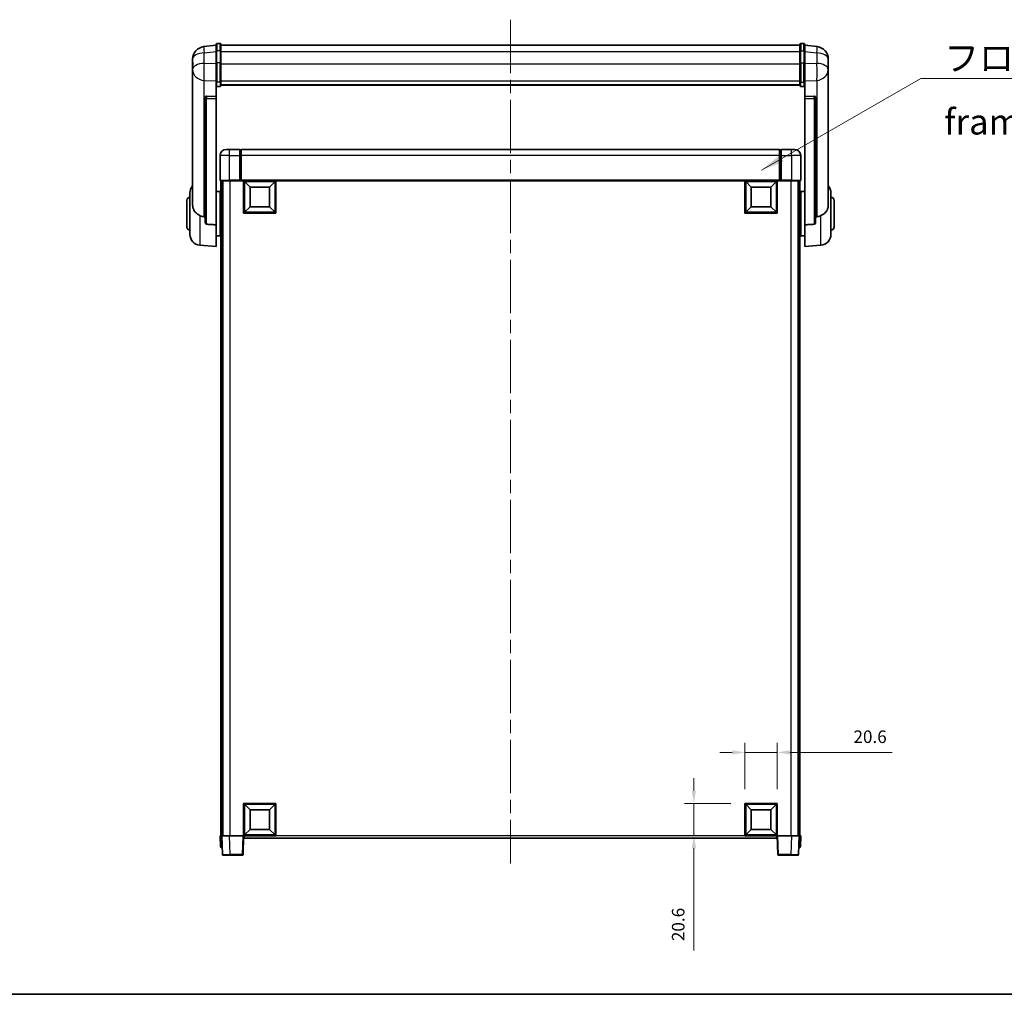
# Model space of a CAD drawing. Units: millimetres. Extents: x 87 to 13256, y 48 to 1875.
# Drawn here: x 3070 to 3698, y 48 to 669 of the extents above; entities that cross this region are included whole.
import ezdxf

# ---------------------------------------------------------------- set-up
doc = ezdxf.new("R2010")
doc.units = ezdxf.units.MM
doc.header["$LTSCALE"] = 6
doc.linetypes.add('CHAIN', pattern=[0.3543, 0.2362, -0.0295, 0.0591, -0.0295])
doc.layers.get('Defpoints').update_dxf_attribs({"lineweight": 25})
for name, color, linetype, lineweight in [('Border (ISO)', 7, 'Continuous', 35), ('Centerline (ISO)', 131, 'Continuous', 18), ('Dimension (ISO)', 7, 'Continuous', 18), ('Dimension (ISO) @ 1', 7, 'Continuous', 18), ('Symbol (ISO)', 7, 'Continuous', 18), ('Visible (ISO)', 7, 'Continuous', 35), ('Visible Narrow (ISO)', 7, 'Continuous', 25)]:
    doc.layers.add(name, color=color, linetype=linetype, lineweight=lineweight)
doc.styles.add('Note Text (TK)', font='txt')
doc.dimstyles.new('Default - Method 1b (TK)', dxfattribs={"dimscale": 6, "dimtxt": 2.5, "dimasz": 2.5, "dimexe": 1, "dimexo": 1.5, "dimgap": 1, "dimtad": 1, "dimtoh": 1, "dimrnd": 1e-08, "dimdsep": 46, "dimtxsty": 'Note Text (TK)', "dimcen": 0.09, "dimdle": 5, "dimclrd": 100, "dimclre": 100, "dimclrt": 7, "dimadec": 1, "dimazin": 1, "dimtfac": 1, "dimtmove": 0, "dimatfit": 3, "dimfxl": 1, "dimtolj": 1, "dimlwd": -1, "dimlwe": -1, "dimarcsym": 0})
doc.dimstyles.new('Default - Method 1b (TK)$7', dxfattribs={"dimscale": 6, "dimtxt": 2.5, "dimasz": 2.5, "dimexe": 1, "dimexo": 1.5, "dimgap": 1, "dimtad": 1, "dimtoh": 1, "dimrnd": 1e-08, "dimdsep": 46, "dimtxsty": 'Note Text (TK)', "dimcen": 0.09, "dimdle": 5, "dimclrd": 100, "dimclre": 100, "dimclrt": 7, "dimadec": 1, "dimazin": 1, "dimtfac": 1, "dimtmove": 0, "dimatfit": 3, "dimfxl": 1, "dimtolj": 1, "dimlwd": -1, "dimlwe": -1, "dimarcsym": 0})

# ---------------------------------------------------------------- blocks, each defined once
blk = doc.blocks.new('図面枠 tk図枠')
at = {"layer": 'Border (ISO)'}
blk.add_line((14.5, 8), (405.5, 8), dxfattribs=at)
blk = doc.blocks.new('*D290')
at = {"layer": 'Defpoints', "color": 0}
for p in [(3553.16, 202.19), (3532.56, 169.69), (3553.16, 169.69)]:
    blk.add_point(p, dxfattribs=at)
at = {"layer": 'Dimension (ISO)', "color": 100}
for p, q in [((3532.56, 178.69), (3532.56, 208.19)), ((3553.16, 178.69), (3553.16, 208.19)), ((3524.56, 202.19), (3516.56, 202.19)), ((3532.56, 202.19), (3553.16, 202.19)), ((3561.16, 202.19), (3626.34, 202.19))]:
    blk.add_line(p, q, dxfattribs=at)
for points in [[(3524.56, 203.52), (3524.56, 200.86), (3532.56, 202.19)], [(3561.16, 203.52), (3561.16, 200.86), (3553.16, 202.19)]]:
    blk.add_solid(points, dxfattribs=at)
at = {"layer": 'Dimension (ISO)', "color": 7, "insert": (3601.75, 212.19), "char_height": 8, "attachment_point": 4, "style": 'Note Text (TK)'}
blk.add_mtext('\\A1;20.6', dxfattribs=at)
blk = doc.blocks.new('*D289')
at = {"layer": 'Defpoints', "color": 0}
for p in [(3500.06, 169.69), (3532.56, 169.69), (3532.56, 149.09)]:
    blk.add_point(p, dxfattribs=at)
at = {"layer": 'Dimension (ISO)', "color": 100}
for p, q in [((3500.06, 177.69), (3500.06, 185.69)), ((3523.56, 169.69), (3494.06, 169.69)), ((3500.06, 169.69), (3500.06, 149.09)), ((3523.56, 149.09), (3494.06, 149.09)), ((3500.06, 141.09), (3500.06, 75.91))]:
    blk.add_line(p, q, dxfattribs=at)
for points in [[(3498.73, 177.69), (3501.39, 177.69), (3500.06, 169.69)], [(3498.73, 141.09), (3501.39, 141.09), (3500.06, 149.09)]]:
    blk.add_solid(points, dxfattribs=at)
at = {"layer": 'Dimension (ISO)', "color": 7, "insert": (3490.06, 81.91), "char_height": 8, "attachment_point": 4, "rotation": 90, "style": 'Note Text (TK)'}
blk.add_mtext('\\A1;20.6', dxfattribs=at)

msp = doc.modelspace()

# ---------------------------------------------------------------- linework, layer by layer
at = {"layer": 'Centerline (ISO)', "linetype": 'CHAIN', "ltscale": 23.990969}
msp.add_line((3383.1614, 669.2373), (3383.1614, 131.3402), dxfattribs=at)
at = {"layer": 'Visible (ISO)'}
for p, q in [((3195.6614, 653.0025), (3187.712, 652.0525)), ((3195.6614, 649.2373), (3195.6614, 653.4873)), ((3198.1614, 653.9873), (3196.1614, 653.9873)), ((3198.6614, 653.4873), (3198.6614, 649.2373)), ((3198.6614, 652.9873), (3567.6614, 652.9873)), ((3567.6614, 649.2373), (3567.6614, 653.4873)), ((3568.1614, 653.9873), (3570.1614, 653.9873)), ((3570.6614, 653.4873), (3570.6614, 649.2373)), ((3570.6614, 653.0025), (3578.6107, 652.0525)), ((3195.6614, 649.2373), (3195.6614, 641.4431)), ((3198.6614, 641.4431), (3198.6614, 649.2373)), ((3567.6614, 649.2373), (3567.6614, 641.4431)), ((3570.6614, 641.4431), (3570.6614, 649.2373)), ((3180.6614, 644.109), (3180.6614, 642.3145)), ((3180.6614, 639.2229), (3180.6614, 641.288)), ((3195.6614, 629.8319), (3195.6614, 641.4431)), ((3198.6614, 641.4431), (3198.6614, 629.8319)), ((3567.6614, 629.8319), (3567.6614, 641.4431)), ((3570.6614, 641.4431), (3570.6614, 629.8319)), ((3585.6614, 642.3145), (3585.6614, 644.109)), ((3585.6614, 641.288), (3585.6614, 639.2229)), ((3180.6614, 639.2229), (3180.6614, 637.4284)), ((3180.6614, 637.4284), (3180.6614, 636.3924)), ((3180.6614, 634.6075), (3180.6614, 636.3924)), ((3180.6614, 634.6075), (3180.6614, 550.913)), ((3585.6614, 637.4284), (3585.6614, 639.2229)), ((3585.6614, 636.3924), (3585.6614, 637.4284)), ((3585.6614, 636.3924), (3585.6614, 634.6075)), ((3585.6614, 550.913), (3585.6614, 634.6075)), ((3195.6614, 629.8319), (3195.6614, 627.245)), ((3198.6614, 627.245), (3198.6614, 629.8319)), ((3198.6614, 627.6414), (3567.6614, 627.6414)), ((3198.6614, 627.5936), (3567.6614, 627.5936)), ((3567.6614, 629.8319), (3567.6614, 627.245)), ((3570.6614, 627.245), (3570.6614, 629.8319)), ((3195.6614, 627.245), (3195.6614, 620.2649)), ((3198.1614, 626.7264), (3196.1614, 626.7264)), ((3568.1614, 626.7264), (3570.1614, 626.7264)), ((3570.6614, 620.2649), (3570.6614, 627.245)), ((3188.6614, 620.0309), (3188.6614, 619.9373)), ((3188.6614, 619.9373), (3188.6614, 540.2119)), ((3195.6614, 620.2649), (3189.5742, 620.4598)), ((3195.6614, 620.2478), (3195.6614, 620.2649)), ((3195.6614, 620.2478), (3195.6614, 618.8951)), ((3195.6614, 538.4881), (3195.6614, 618.8951)), ((3576.7485, 620.4598), (3570.6614, 620.2649)), ((3570.6614, 620.2649), (3570.6614, 620.2478)), ((3570.6614, 618.8951), (3570.6614, 620.2478)), ((3570.6614, 618.8951), (3570.6614, 538.4881)), ((3577.6614, 619.9373), (3577.6614, 620.0309)), ((3577.6614, 540.2119), (3577.6614, 619.9373)), ((3202.1614, 586.5902), (3204.1614, 586.5902)), ((3210.6614, 586.5902), (3204.1614, 586.5902)), ((3210.6614, 586.5902), (3210.6614, 582.5902)), ((3211.4114, 586.2902), (3210.6614, 586.2902)), ((3554.6614, 586.5902), (3211.6614, 586.5902)), ((3211.6614, 582.5902), (3211.6614, 586.5902)), ((3554.6614, 586.5902), (3554.6614, 582.5902)), ((3554.9114, 586.2902), (3555.6614, 586.2902)), ((3555.6614, 582.5902), (3555.6614, 586.5902)), ((3562.1614, 586.5902), (3555.6614, 586.5902)), ((3562.1614, 586.5902), (3564.1614, 586.5902)), ((3198.1614, 582.5902), (3198.1614, 566.8402)), ((3210.6614, 566.8402), (3210.6614, 582.5902)), ((3211.6614, 582.5902), (3211.6614, 566.8902)), ((3554.6614, 566.8902), (3554.6614, 582.5902)), ((3555.6614, 582.5902), (3555.6614, 566.8402)), ((3568.1614, 566.8402), (3568.1614, 582.5902)), ((3204.1614, 566.5902), (3198.4114, 566.5902)), ((3198.6614, 566.5902), (3198.6614, 149.0902)), ((3199.6614, 566.5902), (3199.6614, 149.0902)), ((3199.9114, 566.5902), (3199.9114, 149.0902)), ((3204.1614, 566.5902), (3210.6614, 566.5902)), ((3210.6614, 566.8402), (3210.6614, 566.5902)), ((3211.4114, 566.5902), (3210.6614, 566.5902)), ((3211.6614, 566.5902), (3211.4114, 566.5902)), ((3211.6614, 566.5902), (3211.6614, 566.8902)), ((3554.6614, 566.5902), (3211.6614, 566.5902)), ((3213.1614, 545.9902), (3213.1614, 566.5902)), ((3217.2114, 562.5402), (3213.6614, 566.0902)), ((3213.6614, 546.4902), (3213.6614, 566.0902)), ((3213.6614, 566.0902), (3233.2614, 566.0902)), ((3229.7114, 562.5402), (3233.2614, 566.0902)), ((3233.2614, 566.0902), (3233.2614, 546.4902)), ((3233.7614, 566.5902), (3233.7614, 545.9902)), ((3532.5614, 545.9902), (3532.5614, 566.5902)), ((3536.6114, 562.5402), (3533.0614, 566.0902)), ((3533.0614, 546.4902), (3533.0614, 566.0902)), ((3533.0614, 566.0902), (3552.6614, 566.0902)), ((3549.1114, 562.5402), (3552.6614, 566.0902)), ((3552.6614, 566.0902), (3552.6614, 546.4902)), ((3553.1614, 566.5902), (3553.1614, 545.9902)), ((3554.6614, 566.8902), (3554.6614, 566.5902)), ((3554.9114, 566.5902), (3554.6614, 566.5902)), ((3555.6614, 566.5902), (3554.9114, 566.5902)), ((3555.6614, 566.5902), (3555.6614, 566.8402)), ((3555.6614, 566.5902), (3562.1614, 566.5902)), ((3567.9114, 566.5902), (3562.1614, 566.5902)), ((3566.4114, 566.5902), (3566.4114, 149.0902)), ((3566.6614, 566.5902), (3566.6614, 149.0902)), ((3567.6614, 566.5902), (3567.6614, 149.0902)), ((3178.9114, 532.47), (3178.9114, 558.7104)), ((3195.6614, 559.7402), (3198.1614, 559.7402)), ((3198.1614, 531.4402), (3198.1614, 559.7402)), ((3217.2114, 550.0402), (3217.2114, 562.5402)), ((3217.2114, 562.5402), (3229.7114, 562.5402)), ((3229.7114, 562.5402), (3229.7114, 550.0402)), ((3536.6114, 550.0402), (3536.6114, 562.5402)), ((3536.6114, 562.5402), (3549.1114, 562.5402)), ((3549.1114, 562.5402), (3549.1114, 550.0402)), ((3568.1614, 559.7402), (3568.1614, 531.4402)), ((3570.6614, 559.7402), (3568.1614, 559.7402)), ((3587.4114, 558.7104), (3587.4114, 532.47)), ((3176.9114, 537.0902), (3176.9114, 554.0902)), ((3198.1614, 558.0902), (3198.6614, 558.0902)), ((3198.1614, 553.0902), (3198.6614, 553.0902)), ((3568.1614, 558.0902), (3567.6614, 558.0902)), ((3568.1614, 553.0902), (3567.6614, 553.0902)), ((3589.4114, 554.0902), (3589.4114, 537.0902)), ((3233.7614, 545.9902), (3213.1614, 545.9902)), ((3217.2114, 550.0402), (3213.6614, 546.4902)), ((3233.2614, 546.4902), (3213.6614, 546.4902)), ((3229.7114, 550.0402), (3217.2114, 550.0402)), ((3229.7114, 550.0402), (3233.2614, 546.4902)), ((3553.1614, 545.9902), (3532.5614, 545.9902)), ((3536.6114, 550.0402), (3533.0614, 546.4902)), ((3552.6614, 546.4902), (3533.0614, 546.4902)), ((3549.1114, 550.0402), (3536.6114, 550.0402)), ((3549.1114, 550.0402), (3552.6614, 546.4902)), ((3195.6614, 538.4881), (3195.6614, 524.5902)), ((3198.1614, 538.0902), (3198.6614, 538.0902)), ((3568.1614, 538.0902), (3567.6614, 538.0902)), ((3570.6614, 524.5902), (3570.6614, 538.4881)), ((3195.6614, 531.4402), (3198.1614, 531.4402)), ((3198.1614, 533.0902), (3198.6614, 533.0902)), ((3568.1614, 533.0902), (3567.6614, 533.0902)), ((3570.6614, 531.4402), (3568.1614, 531.4402)), ((3185.3013, 525.4966), (3195.6614, 524.5902)), ((3581.0214, 525.4966), (3570.6614, 524.5902)), ((3213.1614, 149.0902), (3213.1614, 169.6902)), ((3213.1614, 169.6902), (3233.7614, 169.6902)), ((3233.7614, 169.6902), (3233.7614, 149.0902)), ((3532.5614, 149.0902), (3532.5614, 169.6902)), ((3532.5614, 169.6902), (3553.1614, 169.6902)), ((3553.1614, 169.6902), (3553.1614, 149.0902)), ((3217.2114, 165.6402), (3213.6614, 169.1902)), ((3213.6614, 149.5902), (3213.6614, 169.1902)), ((3213.6614, 169.1902), (3233.2614, 169.1902)), ((3217.2114, 153.1402), (3217.2114, 165.6402)), ((3217.2114, 165.6402), (3229.7114, 165.6402)), ((3229.7114, 165.6402), (3233.2614, 169.1902)), ((3229.7114, 165.6402), (3229.7114, 153.1402)), ((3233.2614, 169.1902), (3233.2614, 149.5902)), ((3536.6114, 165.6402), (3533.0614, 169.1902)), ((3533.0614, 149.5902), (3533.0614, 169.1902)), ((3533.0614, 169.1902), (3552.6614, 169.1902)), ((3536.6114, 153.1402), (3536.6114, 165.6402)), ((3536.6114, 165.6402), (3549.1114, 165.6402)), ((3549.1114, 165.6402), (3552.6614, 169.1902)), ((3549.1114, 165.6402), (3549.1114, 153.1402)), ((3552.6614, 169.1902), (3552.6614, 149.5902)), ((3217.2114, 153.1402), (3213.6614, 149.5902)), ((3229.7114, 153.1402), (3217.2114, 153.1402)), ((3229.7114, 153.1402), (3233.2614, 149.5902)), ((3536.6114, 153.1402), (3533.0614, 149.5902)), ((3549.1114, 153.1402), (3536.6114, 153.1402)), ((3549.1114, 153.1402), (3552.6614, 149.5902)), ((3198.1614, 149.0902), (3199.1607, 149.0902)), ((3198.1614, 149.0902), (3198.4064, 142.0727)), ((3199.1607, 149.0902), (3199.1614, 149.0902)), ((3199.1614, 149.0902), (3204.1583, 149.0902)), ((3199.1614, 149.0902), (3199.581, 137.0727)), ((3204.1583, 149.0902), (3212.6617, 149.0902)), ((3212.6617, 149.0902), (3213.1614, 149.0902)), ((3212.7417, 137.0727), (3213.1614, 149.0902)), ((3233.7614, 149.0902), (3213.1614, 149.0902)), ((3213.4114, 147.5902), (3213.4114, 149.0902)), ((3552.9114, 147.5902), (3213.4114, 147.5902)), ((3233.2614, 149.5902), (3213.6614, 149.5902)), ((3553.1614, 149.0902), (3532.5614, 149.0902)), ((3552.6614, 149.5902), (3533.0614, 149.5902)), ((3552.9114, 149.0902), (3552.9114, 147.5902)), ((3553.1614, 149.0902), (3553.661, 149.0902)), ((3553.1614, 149.0902), (3553.581, 137.0727)), ((3553.661, 149.0902), (3562.1644, 149.0902)), ((3562.1644, 149.0902), (3567.1614, 149.0902)), ((3566.7417, 137.0727), (3567.1614, 149.0902)), ((3567.1614, 149.0902), (3567.162, 149.0902)), ((3567.162, 149.0902), (3568.1614, 149.0902)), ((3567.9163, 142.0727), (3568.1614, 149.0902)), ((3199.4058, 141.5902), (3198.9061, 141.5902)), ((3199.4058, 141.5902), (3199.4233, 141.5902)), ((3566.8994, 141.5902), (3566.9169, 141.5902)), ((3567.4166, 141.5902), (3566.9169, 141.5902)), ((3204.578, 136.5902), (3200.0807, 136.5902)), ((3204.578, 136.5902), (3212.242, 136.5902)), ((3554.0807, 136.5902), (3561.7447, 136.5902)), ((3566.242, 136.5902), (3561.7447, 136.5902))]:
    msp.add_line(p, q, dxfattribs=at)
for centre, radius, start, end in [((3196.1614, 653.4873), 0.5, 90, 180), ((3198.1614, 653.4873), 0.5, 0, 90), ((3568.1614, 653.4873), 0.5, 90, 180), ((3570.1614, 653.4873), 0.5, 0, 90), ((3188.6614, 644.109), 8, 96.8151935, 180), ((3577.6614, 644.109), 8, 0, 83.1848065), ((3202.1614, 582.5902), 4, 90, 180), ((3211.4114, 586.0402), 0.25, 0, 90), ((3554.9114, 586.0402), 0.25, 90, 180), ((3564.1614, 582.5902), 4, 0, 90), ((3198.4114, 566.8402), 0.25, 180, 270), ((3567.9114, 566.8402), 0.25, 270, 0), ((3185.9114, 558.7104), 7, 138.5903779, 180), ((3580.4114, 558.7104), 7, 0, 41.4096221), ((3178.9114, 554.0902), 2, 90, 180), ((3587.4114, 554.0902), 2, 0, 90), ((3178.9114, 537.0902), 2, 180, 270), ((3587.4114, 537.0902), 2, 270, 0), ((3185.9114, 532.47), 7, 180, 265), ((3580.4114, 532.47), 7, 275, 0), ((3198.9061, 142.0902), 0.5, 182, 270), ((3567.4166, 142.0902), 0.5, 270, 358), ((3200.0807, 137.0902), 0.5, 182, 270), ((3212.242, 137.0902), 0.5, 270, 358), ((3554.0807, 137.0902), 0.5, 182, 270), ((3566.242, 137.0902), 0.5, 270, 358)]:
    msp.add_arc(centre, radius, start, end, dxfattribs=at)
for centre, major_axis, start_param, end_param in [((3189.6614, 619.9551), (-0.9988, 0.1006), 4.84961641, 6.33314627), ((3576.6614, 619.9551), (0.9988, 0.1006), 6.23322434, 7.7167542)]:
    msp.add_ellipse(centre, major_axis=major_axis, ratio=0.49621143, start_param=start_param, end_param=end_param, dxfattribs=at)
for points, knots in [([(3180.6614, 642.3145), (3180.6614, 642.2602), (3180.6616, 642.2033), (3180.6647, 641.8105), (3180.671, 641.3958), (3180.671, 640.5346), (3180.6647, 640.0272), (3180.6616, 639.4105), (3180.6614, 639.3168), (3180.6614, 639.2229)], [4.535339596, 4.535339596, 4.535339596, 4.535339596, 4.561894963, 4.561894963, 4.711051305, 4.711051305, 4.860207647, 4.860207647, 4.886763014, 4.886763014, 4.886763014, 4.886763014]), ([(3180.6614, 641.288), (3180.6614, 641.365), (3180.6616, 641.4404), (3180.6628, 641.6295), (3180.6639, 641.7402), (3180.665, 641.8449)], [4.5353395957, 4.5353395957, 4.5353395957, 4.5353395957, 4.5618949629, 4.5618949629, 4.6038245845, 4.6038245845, 4.6038245845, 4.6038245845]), ([(3585.6614, 639.2229), (3585.6614, 639.3168), (3585.6611, 639.4105), (3585.658, 640.0272), (3585.6517, 640.5346), (3585.6517, 641.3958), (3585.658, 641.8105), (3585.6611, 642.2033), (3585.6614, 642.2602), (3585.6614, 642.3145)], [4.535339596, 4.535339596, 4.535339596, 4.535339596, 4.561894963, 4.561894963, 4.711051305, 4.711051305, 4.860207647, 4.860207647, 4.886763014, 4.886763014, 4.886763014, 4.886763014]), ([(3585.6577, 641.8449), (3585.6588, 641.7402), (3585.6599, 641.6295), (3585.6611, 641.4404), (3585.6614, 641.365), (3585.6614, 641.288)], [4.818278025, 4.818278025, 4.818278025, 4.818278025, 4.8602076466, 4.8602076466, 4.8867630138, 4.8867630138, 4.8867630138, 4.8867630138]), ([(3180.6614, 636.3924), (3180.6614, 636.3154), (3180.6616, 636.24), (3180.6647, 635.7547), (3180.671, 635.4082), (3180.671, 634.911), (3180.6647, 634.725), (3180.6616, 634.6276), (3180.6614, 634.616), (3180.6614, 634.6075)], [4.535339596, 4.535339596, 4.535339596, 4.535339596, 4.561894963, 4.561894963, 4.711051305, 4.711051305, 4.860207647, 4.860207647, 4.886763014, 4.886763014, 4.886763014, 4.886763014]), ([(3585.6614, 634.6075), (3585.6614, 634.616), (3585.6611, 634.6276), (3585.658, 634.725), (3585.6517, 634.911), (3585.6517, 635.4082), (3585.658, 635.7547), (3585.6611, 636.24), (3585.6614, 636.3154), (3585.6614, 636.3924)], [4.535339596, 4.535339596, 4.535339596, 4.535339596, 4.561894963, 4.561894963, 4.711051305, 4.711051305, 4.860207647, 4.860207647, 4.886763014, 4.886763014, 4.886763014, 4.886763014]), ([(3195.6614, 627.245), (3195.6614, 627.2439), (3195.6614, 627.2429), (3195.6616, 627.2042), (3195.6657, 627.1668), (3195.6817, 627.0937), (3195.6935, 627.0581), (3195.7363, 626.9637), (3195.7749, 626.9089), (3195.8688, 626.8195), (3195.9223, 626.7848), (3196.0384, 626.7383), (3196.0995, 626.7264), (3196.1614, 626.7264)], [-0.0809227639, -0.0809227639, -0.0809227639, -0.0809227639, -0.0805886357, -0.0805886357, -0.0691479127, -0.0691479127, -0.0577655589, -0.0577655589, -0.0376220805, -0.0376220805, -0.0185556094, -0.0185556094, 0, 0, 0, 0]), ([(3198.1614, 626.7264), (3198.2232, 626.7264), (3198.2843, 626.7383), (3198.4004, 626.7848), (3198.4539, 626.8195), (3198.5478, 626.9089), (3198.5864, 626.9637), (3198.6292, 627.0581), (3198.641, 627.0937), (3198.657, 627.1668), (3198.6611, 627.2042), (3198.6614, 627.2429), (3198.6614, 627.2439), (3198.6614, 627.245)], [-0.0807455701, -0.0807455701, -0.0807455701, -0.0807455701, -0.0621538264, -0.0621538264, -0.0430502261, -0.0430502261, -0.0228675214, -0.0228675214, -0.011463002, -0.011463002, 0, 0, 0.0003347789, 0.0003347789, 0.0003347789, 0.0003347789]), ([(3567.6614, 627.245), (3567.6614, 627.2439), (3567.6614, 627.2429), (3567.6616, 627.2042), (3567.6657, 627.1668), (3567.6817, 627.0937), (3567.6935, 627.0581), (3567.7363, 626.9637), (3567.7749, 626.9089), (3567.8688, 626.8195), (3567.9223, 626.7848), (3568.0384, 626.7383), (3568.0995, 626.7264), (3568.1614, 626.7264)], [-0.0809227639, -0.0809227639, -0.0809227639, -0.0809227639, -0.0805886357, -0.0805886357, -0.0691479127, -0.0691479127, -0.0577655589, -0.0577655589, -0.0376220805, -0.0376220805, -0.0185556094, -0.0185556094, 0, 0, 0, 0]), ([(3570.6614, 627.245), (3570.6614, 627.2439), (3570.6614, 627.2429), (3570.6611, 627.2042), (3570.657, 627.1668), (3570.641, 627.0937), (3570.6292, 627.0581), (3570.5864, 626.9637), (3570.5478, 626.9089), (3570.4539, 626.8195), (3570.4004, 626.7848), (3570.2843, 626.7383), (3570.2232, 626.7264), (3570.1614, 626.7264)], [-0.0003347789, -0.0003347789, -0.0003347789, -0.0003347789, 0, 0, 0.011463002, 0.011463002, 0.0228675214, 0.0228675214, 0.0430502261, 0.0430502261, 0.0621538264, 0.0621538264, 0.0807455701, 0.0807455701, 0.0807455701, 0.0807455701]), ([(3185.3013, 544.3315), (3184.7866, 544.5898), (3184.2921, 544.8802), (3183.0797, 545.7328), (3182.4355, 546.3346), (3181.4751, 547.623), (3181.1366, 548.284), (3180.8222, 549.3587), (3180.7501, 549.718), (3180.6765, 550.3605), (3180.6614, 550.6343), (3180.6614, 550.913)], [-8.358650844, -8.358650844, -8.358650844, -8.358650844, -8.190003506, -8.190003506, -7.917688575, -7.917688575, -7.676295197, -7.676295197, -7.560988477, -7.560988477, -7.477759094, -7.477759094, -7.477759094, -7.477759094]), ([(3585.6614, 550.913), (3585.6614, 550.6766), (3585.6504, 550.4441), (3585.5942, 549.8596), (3585.5337, 549.5172), (3585.2773, 548.5355), (3585.0093, 547.9387), (3584.1588, 546.6217), (3583.4878, 545.9326), (3582.1474, 544.9493), (3581.5968, 544.6203), (3581.0214, 544.3315)], [-5.27158626, -5.27158626, -5.27158626, -5.27158626, -5.18721863, -5.18721863, -5.05628435, -5.05628435, -4.79921142, -4.79921142, -4.44219969, -4.44219969, -4.22248819, -4.22248819, -4.22248819, -4.22248819]), ([(3187.9641, 543.614), (3187.071, 543.6616), (3186.151, 543.9067), (3185.3085, 544.3279), (3185.3049, 544.3297), (3185.3013, 544.3315)], [2.57632281, 2.57632281, 2.57632281, 2.57632281, 2.843099825, 2.843099825, 2.844244962, 2.844244962, 2.844244962, 2.844244962]), ([(3189.5742, 538.8466), (3189.5195, 538.8498), (3189.4645, 538.8598), (3189.351, 538.895), (3189.2928, 538.922), (3189.1295, 539.0225), (3189.0358, 539.1164), (3188.8535, 539.3614), (3188.7725, 539.5414), (3188.6809, 539.8895), (3188.6616, 540.055), (3188.6614, 540.2119)], [0.3759847, 0.3759847, 0.3759847, 0.3759847, 0.392440242, 0.392440242, 0.410914798, 0.410914798, 0.44786391, 0.44786391, 0.504486619, 0.504486619, 0.552148681, 0.552148681, 0.552148681, 0.552148681]), ([(3577.6614, 540.2119), (3577.6611, 540.055), (3577.6418, 539.8895), (3577.5502, 539.5414), (3577.4692, 539.3614), (3577.2869, 539.1164), (3577.1932, 539.0225), (3577.0299, 538.922), (3576.9717, 538.895), (3576.8582, 538.8598), (3576.8032, 538.8498), (3576.7485, 538.8466)], [0.192845303, 0.192845303, 0.192845303, 0.192845303, 0.240507365, 0.240507365, 0.297130074, 0.297130074, 0.334079186, 0.334079186, 0.352553742, 0.352553742, 0.369009283, 0.369009283, 0.369009283, 0.369009283]), ([(3581.0214, 544.3315), (3581.0178, 544.3297), (3581.0142, 544.3279), (3580.1718, 543.9067), (3579.2517, 543.6616), (3578.3586, 543.614)], [2.102258604, 2.102258604, 2.102258604, 2.102258604, 2.10340374, 2.10340374, 2.370180755, 2.370180755, 2.370180755, 2.370180755])]:
    msp.add_open_spline(points, degree=3, knots=knots, dxfattribs=at)
for points in [[(3188.6614, 543.5768), (3188.3124, 543.5954), (3187.9641, 543.614)], [(3578.3586, 543.614), (3578.0103, 543.5954), (3577.6614, 543.5768)], [(3189.5742, 538.8466), (3192.5957, 538.669), (3195.6614, 538.4881)], [(3570.6614, 538.4881), (3573.727, 538.669), (3576.7485, 538.8466)]]:
    msp.add_open_spline(points, degree=2, dxfattribs=at)
at = {"layer": 'Visible Narrow (ISO)'}
for p, q in [((3196.1614, 653.9873), (3196.1614, 649.4873)), ((3198.1614, 649.4873), (3198.1614, 653.9873)), ((3568.1614, 653.9873), (3568.1614, 649.4873)), ((3570.1614, 649.4873), (3570.1614, 653.9873)), ((3187.9641, 648.0938), (3195.6614, 649.0137)), ((3187.9641, 641.4132), (3187.9641, 648.0938)), ((3196.1614, 641.6931), (3196.1614, 649.4873)), ((3198.1614, 649.4873), (3196.1614, 649.4873)), ((3198.1614, 649.4873), (3198.1614, 641.6931)), ((3198.6614, 648.9873), (3567.6614, 648.9873)), ((3568.1614, 641.6931), (3568.1614, 649.4873)), ((3568.1614, 649.4873), (3570.1614, 649.4873)), ((3570.1614, 649.4873), (3570.1614, 641.6931)), ((3570.6614, 649.0137), (3578.3586, 648.0938)), ((3578.3586, 648.0938), (3578.3586, 641.4132)), ((3195.6614, 641.1667), (3187.9641, 641.4132)), ((3196.1614, 641.6931), (3196.1614, 629.3989)), ((3198.1614, 641.6931), (3196.1614, 641.6931)), ((3198.1614, 629.3989), (3198.1614, 641.6931)), ((3198.6614, 641.1931), (3567.6614, 641.1931)), ((3568.1614, 641.6931), (3568.1614, 629.3989)), ((3568.1614, 641.6931), (3570.1614, 641.6931)), ((3570.1614, 629.3989), (3570.1614, 641.6931)), ((3578.3586, 641.4132), (3570.6614, 641.1667)), ((3187.9641, 630.5266), (3195.6614, 630.2801)), ((3187.9641, 543.614), (3187.9641, 630.5266)), ((3196.1614, 626.7264), (3196.1614, 629.3989)), ((3198.1614, 629.3989), (3196.1614, 629.3989)), ((3198.1614, 629.3989), (3198.1614, 626.7264)), ((3198.6614, 630.2649), (3567.6614, 630.2649)), ((3568.1614, 626.7264), (3568.1614, 629.3989)), ((3568.1614, 629.3989), (3570.1614, 629.3989)), ((3570.1614, 629.3989), (3570.1614, 626.7264)), ((3570.6614, 630.2801), (3578.3586, 630.5266)), ((3578.3586, 630.5266), (3578.3586, 543.614)), ((3189.5742, 620.4354), (3189.5742, 620.4598)), ((3195.6614, 620.2478), (3189.5742, 620.4354)), ((3189.5742, 619.0827), (3195.6614, 618.8951)), ((3189.5742, 538.8466), (3189.5742, 619.0827)), ((3576.7485, 620.4354), (3570.6614, 620.2478)), ((3570.6614, 618.8951), (3576.7485, 619.0827)), ((3576.7485, 620.4598), (3576.7485, 620.4354)), ((3576.7485, 619.0827), (3576.7485, 538.8466)), ((3204.1614, 582.5902), (3204.1614, 586.5902)), ((3211.4114, 582.5902), (3211.4114, 586.2902)), ((3554.9114, 586.2902), (3554.9114, 582.5902)), ((3562.1614, 582.5902), (3562.1614, 586.5902)), ((3204.1614, 582.5902), (3198.1614, 582.5902)), ((3204.1614, 566.8402), (3204.1614, 582.5902)), ((3204.1614, 582.5902), (3210.6614, 582.5902)), ((3211.4114, 582.5902), (3210.6614, 582.5902)), ((3211.6614, 582.5902), (3211.4114, 582.5902)), ((3211.4114, 582.5902), (3211.4114, 566.5902)), ((3554.6614, 582.5902), (3211.6614, 582.5902)), ((3554.6614, 582.5902), (3554.9114, 582.5902)), ((3554.9114, 566.5902), (3554.9114, 582.5902)), ((3554.9114, 582.5902), (3555.6614, 582.5902)), ((3555.6614, 582.5902), (3562.1614, 582.5902)), ((3562.1614, 582.5902), (3562.1614, 566.8402)), ((3568.1614, 582.5902), (3562.1614, 582.5902)), ((3198.1614, 566.8402), (3204.1614, 566.8402)), ((3204.1614, 566.8402), (3204.1614, 566.5902)), ((3210.6614, 566.8402), (3204.1614, 566.8402)), ((3204.4114, 566.5902), (3204.4114, 149.0902)), ((3554.6614, 566.8902), (3211.6614, 566.8902)), ((3562.1614, 566.8402), (3555.6614, 566.8402)), ((3561.9114, 566.5902), (3561.9114, 149.0902)), ((3562.1614, 566.8402), (3562.1614, 566.5902)), ((3562.1614, 566.8402), (3568.1614, 566.8402)), ((3185.3013, 544.3315), (3185.3013, 525.4966)), ((3581.0214, 525.4966), (3581.0214, 544.3315)), ((3199.4058, 142.0727), (3199.1607, 149.0902)), ((3204.578, 137.0727), (3204.1583, 149.0902)), ((3212.6617, 149.0902), (3212.242, 137.0727)), ((3532.5614, 149.0902), (3233.7614, 149.0902)), ((3554.0807, 137.0727), (3553.661, 149.0902)), ((3562.1644, 149.0902), (3561.7447, 137.0727)), ((3567.162, 149.0902), (3566.9169, 142.0727)), ((3199.4058, 142.0727), (3199.4058, 141.5902)), ((3199.4064, 142.0727), (3199.4058, 142.0727)), ((3566.9169, 142.0727), (3566.9163, 142.0727)), ((3566.9169, 142.0727), (3566.9169, 141.5902)), ((3204.578, 137.0727), (3204.578, 136.5902)), ((3212.242, 137.0727), (3204.578, 137.0727)), ((3212.242, 137.0727), (3212.242, 136.5902)), ((3554.0807, 136.5902), (3554.0807, 137.0727)), ((3561.7447, 137.0727), (3554.0807, 137.0727)), ((3561.7447, 137.0727), (3561.7447, 136.5902))]:
    msp.add_line(p, q, dxfattribs=at)
for centre, major_axis, ratio, start_param, end_param in [((3188.6614, 644.109), (-8, 0), 0.5, 4.79965544, 6.28318531), ((3188.6614, 644.109), (-0.9493, 7.9435), 0.03178074, 0, 1.04150662), ((3196.1614, 649.2373), (-0.5, 0), 0.5, 4.71238898, 6.28318531), ((3198.1614, 649.2373), (0.5, 0), 0.5, 0, 1.57079633), ((3568.1614, 649.2373), (-0.5, 0), 0.5, 4.71238898, 6.28318531), ((3570.1614, 649.2373), (0.5, 0), 0.5, 0, 1.57079633), ((3577.6614, 644.109), (0.9493, 7.9435), 0.03178074, 5.24167868, 6.28318531), ((3577.6614, 644.109), (8, 0), 0.5, 0, 1.48352986), ((3188.6614, 637.4284), (-8, 0), 0.5, 4.79965544, 6.28318531), ((3188.6614, 637.4284), (0.2561, 7.9959), 0.11860733, 1.05290097, 2.6161011), ((3196.1614, 641.4431), (-0.5, 0), 0.5, 4.71238898, 6.28318531), ((3198.1614, 641.4431), (0.5, 0), 0.5, 0, 1.57079633), ((3568.1614, 641.4431), (-0.5, 0), 0.5, 4.71238898, 6.28318531), ((3570.1614, 641.4431), (0.5, 0), 0.5, 0, 1.57079633), ((3577.6614, 637.4284), (8, 0), 0.5, 0, 1.48352986), ((3577.6614, 637.4284), (0.2561, -7.9959), 0.11860733, 0.52549155, 2.08869168), ((3188.6614, 637.4284), (-8, 0), 0.8660254, 0, 1.48352986), ((3577.6614, 637.4284), (8, 0), 0.8660254, 4.79965544, 6.28318531), ((3196.1614, 629.8319), (-0.5, 0), 0.8660254, 0, 1.57079633), ((3198.1614, 629.8319), (0.5, 0), 0.8660254, 4.71238898, 6.28318531), ((3568.1614, 629.8319), (-0.5, 0), 0.8660254, 0, 1.57079633), ((3570.1614, 629.8319), (0.5, 0), 0.8660254, 4.71238898, 6.28318531), ((3189.6614, 619.9373), (-1, 0), 0.5, 4.79965544, 6.28318531), ((3189.6614, 619.9373), (-1, 0), 0.85787354, 0, 1.48352986), ((3189.6614, 619.9373), (0.0308, 0.9995), 0.11792885, 1.05275816, 2.59999854), ((3576.6614, 619.9373), (1, 0), 0.5, 0, 1.48352986), ((3576.6614, 619.9373), (0.0308, -0.9995), 0.11792885, 0.54159411, 2.08883449), ((3576.6614, 619.9373), (1, 0), 0.85787354, 4.79965544, 6.28318531), ((3199.4064, 142.0902), (-1, -0.0174), 0.01743381, 0.00030449, 1.56988285), ((3566.9163, 142.0902), (-1, 0.0174), 0.01743381, 1.57170981, 3.14128816), ((3204.5835, 137.0902), (-5.0024, -0.0174), 0.00348438, 0.00010951, 1.56968786), ((3212.242, 137.0902), (0.4997, -0.0174), 0.03487826, 4.71360696, 6.28318531), ((3554.0807, 137.0902), (-0.4997, -0.0174), 0.03487826, 0, 1.56957835), ((3561.7393, 137.0902), (-5.0024, 0.0174), 0.00348438, 1.5719048, 3.14148316)]:
    msp.add_ellipse(centre, major_axis=major_axis, ratio=ratio, start_param=start_param, end_param=end_param, dxfattribs=at)

# ---------------------------------------------------------------- block references
at = {"xscale": 6.5, "yscale": 6.5, "zscale": 6.5}
msp.add_blockref('図面枠 tk図枠', (2348.75, -4), dxfattribs=at)

# ---------------------------------------------------------------- texts
at = {"layer": 'Symbol (ISO)', "color": 7, "insert": (3659.6096, 652.9026), "char_height": 16.25, "width": 335.928352, "attachment_point": 1, "line_spacing_factor": 1.5, "style": 'Note Text (TK)'}
msp.add_mtext('{\\fＭＳ Ｐゴシック|b0|i0;フロントフレーム2 / Front frame2}', dxfattribs=at)

# ---------------------------------------------------------------- dimensions: what is measured, and where the dimension line sits
at = {"layer": 'Dimension (ISO) @ 1', "color": 100}
for base, p1, p2, angle, picture, middle in [((3553.1614, 202.1902), (3532.5614, 169.6902), (3553.1614, 169.6902), 180, '*D290', (3611.0427, 202.1902)), ((3500.0614, 169.6902), (3532.5614, 149.0902), (3532.5614, 169.6902), 90, '*D289', (3500.0614, 91.2088))]:
    dim = msp.add_linear_dim(base=base, p1=p1, p2=p2, angle=angle, dimstyle='Default - Method 1b (TK)', override={"dimscale": 1, "dimtxt": 8, "dimasz": 8, "dimexe": 6, "dimexo": 9, "dimgap": 6, "dimtoh": 0, "dimdec": 2, "dimcen": 0.54, "dimtol": 0, "dimlim": 0, "dimtp": 0, "dimtm": 0, "dimtdec": 2, "dimtix": 0, "dimtofl": 1, "dimtmove": 0, "dimatfit": 1}, dxfattribs=at)
    dim.commit()
    dim.dimension.update_dxf_attribs({"geometry": picture, "text_midpoint": middle, "dimtype": 128})

# ---------------------------------------------------------------- leaders
at = {"layer": 'Symbol (ISO)', "color": 100, "annotation_type": 0, "has_hookline": 1, "hookline_direction": 0, "text_width": 323.9844}
msp.add_leader([(3543.1425, 573.3755), (3644.6096, 631.8001), (3659.6096, 631.8001)], dimstyle='Default - Method 1b (TK)$7', override={"dimgap": 0, "dimtad": 1}, dxfattribs=at)

doc.saveas('drawing.dxf')
